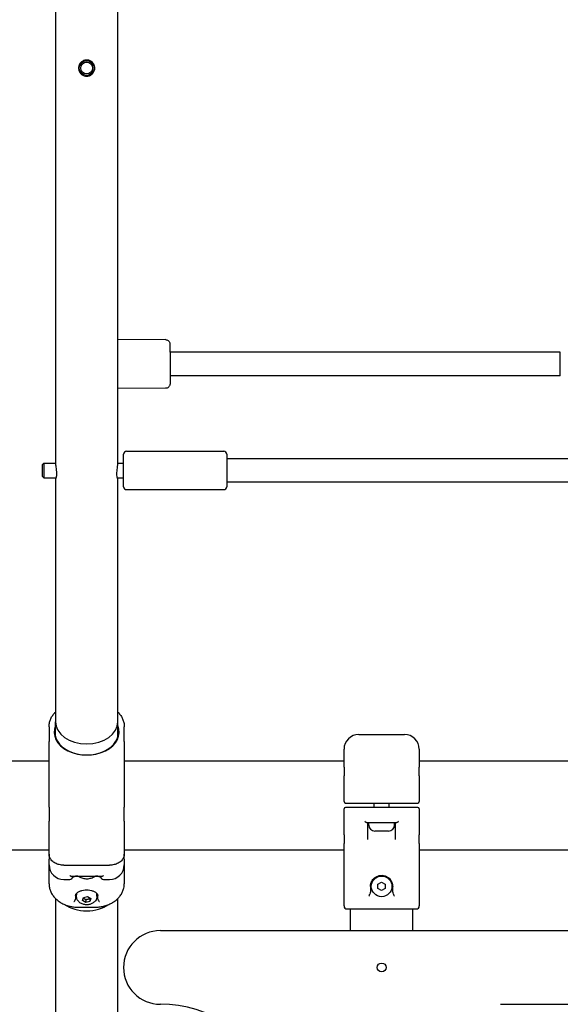
# Model space of a CAD drawing. Units: millimetres. Extents: x 182 to 17982, y 30 to 18264.
# Drawn here: x 6372 to 6739, y 12682 to 13350 of the extents above; entities that cross this region are included whole.
import ezdxf

# ---------------------------------------------------------------- set-up
doc = ezdxf.new("R2010")
doc.units = ezdxf.units.MM
doc.layers.add('Widoczne (ISO)', color=7, linetype='Continuous')

msp = doc.modelspace()

# ---------------------------------------------------------------- linework, layer by layer
at = {"layer": 'Widoczne (ISO)'}
for p, q in [((6396.456, 13584.665), (6396.456, 13048.73)), ((6438.856, 13048.73), (6438.856, 13584.665)), ((6471.138, 13132.508), (6438.856, 13132.471)), ((6738.8, 13124.011), (6474.16, 13124.011)), ((6738.8, 13108.011), (6738.8, 13124.011)), ((6738.8, 13108.011), (6474.178, 13108.011)), ((6471.175, 13099.508), (6438.856, 13099.471)), ((6444.656, 13056.768), (6510.656, 13056.768)), ((6442.656, 13032.768), (6442.656, 13054.768)), ((6512.656, 13054.768), (6512.656, 13032.768)), ((7316.256, 13051.768), (6512.656, 13051.768)), ((6387.656, 13047.768), (6388.656, 13048.768)), ((6387.656, 13039.768), (6387.656, 13047.768)), ((6388.656, 13048.768), (6388.656, 13038.768)), ((6388.656, 13048.768), (6396.456, 13048.768)), ((6438.856, 13048.768), (6442.656, 13048.768)), ((6387.656, 13039.768), (6388.656, 13038.768)), ((6388.656, 13038.768), (6396.887, 13038.768)), ((6396.456, 13038.768), (6396.456, 12873.372)), ((6438.426, 13038.768), (6442.656, 13038.768)), ((6438.856, 12873.372), (6438.856, 13038.768)), ((6444.656, 13030.768), (6510.656, 13030.768)), ((7316.256, 13035.768), (6512.656, 13035.768)), ((6392.156, 12869.967), (6392.156, 12860.019)), ((6396.456, 12863.318), (6396.456, 12873.372)), ((6438.856, 12863.318), (6438.856, 12873.372)), ((6443.156, 12860.019), (6443.156, 12869.967)), ((6602.156, 12864.697), (6633.156, 12864.697)), ((6392.156, 12830.642), (6392.156, 12860.019)), ((6443.156, 12860.019), (6443.156, 12830.642)), ((6592.156, 12842.634), (6592.156, 12854.697)), ((6643.156, 12854.697), (6643.156, 12842.634)), ((6363.156, 12846.847), (6392.156, 12846.847)), ((6443.156, 12846.847), (6592.156, 12846.847)), ((6592.156, 12842.634), (6592.156, 12836.775)), ((6643.156, 12846.847), (7192.156, 12846.847)), ((6643.156, 12836.775), (6643.156, 12842.634)), ((6592.156, 12819.197), (6592.156, 12836.775)), ((6643.156, 12836.775), (6643.156, 12819.197)), ((6392.156, 12815.399), (6392.156, 12830.642)), ((6443.156, 12830.642), (6443.156, 12815.399)), ((6593.156, 12818.197), (6602.156, 12818.197)), ((6602.156, 12818.197), (6633.156, 12818.197)), ((6612.656, 12815.197), (6612.656, 12818.197)), ((6622.656, 12815.197), (6622.656, 12818.197)), ((6633.156, 12818.197), (6642.156, 12818.197)), ((6392.156, 12815.399), (6392.156, 12805.913)), ((6443.156, 12805.913), (6443.156, 12815.399)), ((6592.156, 12796.62), (6592.156, 12814.197)), ((6602.156, 12815.197), (6593.156, 12815.197)), ((6633.156, 12815.197), (6602.156, 12815.197)), ((6642.156, 12815.197), (6633.156, 12815.197)), ((6643.156, 12814.197), (6643.156, 12796.62)), ((6392.156, 12783.607), (6392.156, 12805.913)), ((6443.156, 12805.913), (6443.156, 12783.607)), ((6627.356, 12804.697), (6607.957, 12804.697)), ((6608.156, 12804.697), (6608.156, 12793.552)), ((6608.906, 12803.247), (6608.906, 12804.697)), ((6626.406, 12803.247), (6626.406, 12804.697)), ((6627.156, 12793.552), (6627.156, 12804.697)), ((6592.156, 12796.62), (6592.156, 12790.761)), ((6622.356, 12799.197), (6612.956, 12799.197)), ((6643.156, 12790.761), (6643.156, 12796.62)), ((6592.156, 12781.842), (6592.156, 12790.761)), ((6643.156, 12790.761), (6643.156, 12781.842)), ((6363.156, 12786.547), (6392.156, 12786.547)), ((6392.156, 12783.607), (6392.156, 12780.071)), ((6443.156, 12786.547), (6592.156, 12786.547)), ((6443.156, 12780.071), (6443.156, 12783.607)), ((6643.156, 12786.547), (7192.156, 12786.547)), ((6392.156, 12776.348), (6392.156, 12780.071)), ((6392.156, 12763.428), (6392.156, 12776.348)), ((6402.156, 12776.06), (6433.156, 12776.06)), ((6443.156, 12780.071), (6443.156, 12776.348)), ((6443.156, 12776.348), (6443.156, 12763.428)), ((6592.156, 12748.397), (6592.156, 12781.842)), ((6643.156, 12781.842), (6643.156, 12748.397)), ((6402.156, 12766.348), (6406.156, 12766.348)), ((6406.842, 12768.696), (6428.471, 12768.696)), ((6408.156, 12768.696), (6408.156, 12768.348)), ((6427.156, 12768.348), (6427.156, 12768.696)), ((6429.156, 12766.348), (6433.156, 12766.348)), ((6615.156, 12763.141), (6617.656, 12764.584)), ((6615.156, 12760.254), (6615.156, 12763.141)), ((6617.656, 12764.584), (6620.156, 12763.141)), ((6620.156, 12763.141), (6620.156, 12760.254)), ((6410.156, 12755.562), (6410.156, 12754.52)), ((6410.656, 12755.144), (6410.656, 12755.886)), ((6424.656, 12755.144), (6424.656, 12755.886)), ((6425.156, 12754.52), (6425.156, 12755.562)), ((6610.156, 12761.697), (6610.156, 12759.766)), ((6617.656, 12758.811), (6615.156, 12760.254)), ((6620.156, 12760.254), (6617.656, 12758.811)), ((6625.156, 12759.766), (6625.156, 12761.697)), ((6396.456, 12753.522), (6396.456, 12641.332)), ((6414.888, 12752.196), (6415.563, 12754.181)), ((6416.981, 12750.79), (6414.888, 12752.196)), ((6415.563, 12754.181), (6418.331, 12754.76)), ((6416.981, 12752.629), (6416.981, 12750.79)), ((6419.75, 12751.369), (6416.981, 12750.79)), ((6418.331, 12754.76), (6420.424, 12753.354)), ((6420.424, 12753.354), (6419.75, 12751.369)), ((6419.75, 12753.208), (6419.75, 12751.369)), ((6438.856, 12641.332), (6438.856, 12753.522)), ((6412.156, 12747.569), (6423.156, 12747.569)), ((6594.156, 12746.397), (6612.156, 12746.397)), ((6596.456, 12731.697), (6596.456, 12746.397)), ((6612.156, 12746.397), (6623.156, 12746.397)), ((6623.156, 12746.397), (6641.156, 12746.397)), ((6638.856, 12731.697), (6638.856, 12746.397)), ((6467.656, 12731.697), (7567.656, 12731.697)), ((6698.268, 12681.697), (7567.656, 12681.697))]:
    msp.add_line(p, q, dxfattribs=at)
for centre, radius in [((6417.656, 13316.697), 5), ((6417.656, 13316.697), 4), ((6617.656, 12761.697), 7), ((6617.656, 12706.697), 3)]:
    msp.add_circle(centre, radius, dxfattribs=at)
for centre, radius, start, end in [((6444.656, 13054.768), 2, 90, 180), ((6510.656, 13054.768), 2, 0, 90), ((6444.656, 13032.768), 2, 180, 270), ((6510.656, 13032.768), 2, 270, 0), ((6602.156, 12854.697), 10, 90, 180), ((6633.156, 12854.697), 10, 0, 90), ((6593.156, 12819.197), 1, 180, 270), ((6642.156, 12819.197), 1, 270, 0), ((6593.156, 12814.197), 1, 90, 180), ((6642.156, 12814.197), 1, 0, 90), ((6612.956, 12803.247), 4.05, 180, 270), ((6622.356, 12803.247), 4.05, 270, 0), ((6402.156, 12776.348), 10, 180, 270), ((6433.156, 12776.348), 10, 270, 0), ((6406.156, 12768.348), 2, 270, 0), ((6429.156, 12768.348), 2, 180, 270), ((6594.156, 12748.397), 2, 180, 270), ((6641.156, 12748.397), 2, 270, 0), ((6467.656, 12706.697), 25, 90, 270), ((6467.656, 12599.197), 82.5, 22.619865, 90)]:
    msp.add_arc(centre, radius, start, end, dxfattribs=at)
for centre, major_axis, start_param, end_param in [((6417.656, 12866.407), (-22.05, 0), 6.0046211, 9.7033421), ((6417.656, 12873.372), (21.2, 0), 3.1415927, 6.2831853), ((6417.656, 12873.372), (21.2, 0), 3.1415927, 6.2831853), ((6417.656, 12866.054), (21.55, 0), 2.9611185, 6.4636594), ((6417.656, 12755.886), (-7, 0), 6.0624964, 6.2831853), ((6417.656, 12755.886), (7, 0), 0, 0.2206888), ((6417.656, 12760.023), (21.2, 0), 3.9248118, 5.499969), ((6417.656, 12760.023), (-21.2, 0), 0.7832191, 2.3583763)]:
    msp.add_ellipse(centre, major_axis=major_axis, ratio=0.7071068, start_param=start_param, end_param=end_param, dxfattribs=at)
for points, knots in [([(6412.156, 13316.697), (6412.156, 13316.738), (6412.157, 13316.778), (6412.162, 13317.015), (6412.177, 13317.212), (6412.241, 13317.707), (6412.305, 13318.002), (6412.595, 13318.962), (6412.925, 13319.588), (6413.808, 13320.692), (6414.36, 13321.158), (6415.61, 13321.852), (6416.297, 13322.075), (6417.692, 13322.24), (6418.382, 13322.192), (6419.685, 13321.852), (6420.288, 13321.571), (6421.328, 13320.838), (6421.766, 13320.403), (6422.389, 13319.537), (6422.607, 13319.137), (6422.911, 13318.365), (6423.013, 13318.002), (6423.113, 13317.419), (6423.137, 13317.204), (6423.158, 13316.808), (6423.159, 13316.628), (6423.141, 13316.237), (6423.119, 13316.027), (6423.029, 13315.468), (6422.939, 13315.125), (6422.569, 13314.125), (6422.196, 13313.513), (6421.234, 13312.459), (6420.65, 13312.027), (6419.35, 13311.416), (6418.648, 13311.24), (6417.248, 13311.17), (6416.568, 13311.263), (6415.3, 13311.685), (6414.722, 13312), (6413.743, 13312.786), (6413.338, 13313.238), (6412.701, 13314.24), (6412.468, 13314.781), (6412.259, 13315.607), (6412.213, 13315.868), (6412.166, 13316.319), (6412.156, 13316.508), (6412.156, 13316.697)], [-3.4783893, -3.4783893, -3.4783893, -3.4783893, -3.4663751, -3.4663751, -3.4070634, -3.4070634, -3.3165974, -3.3165974, -3.1052786, -3.1052786, -2.8889958, -2.8889958, -2.6736595, -2.6736595, -2.4675604, -2.4675604, -2.2686664, -2.2686664, -2.0831951, -2.0831951, -1.9461899, -1.9461899, -1.8332168, -1.8332168, -1.7683777, -1.7683777, -1.7143083, -1.7143083, -1.6510163, -1.6510163, -1.5443353, -1.5443353, -1.3300683, -1.3300683, -1.1126142, -1.1126142, -0.8969778, -0.8969778, -0.6921565, -0.6921565, -0.4950204, -0.4950204, -0.3127687, -0.3127687, -0.1362378, -0.1362378, -0.0567784, -0.0567784, 0, 0, 0, 0]), ([(6471.138, 13132.508), (6471.462, 13132.508), (6471.79, 13132.454), (6472.4, 13132.249), (6472.689, 13132.097), (6473.198, 13131.715), (6473.424, 13131.479), (6473.788, 13130.956), (6473.929, 13130.661), (6474.062, 13130.208), (6474.095, 13130.054), (6474.119, 13129.869), (6474.124, 13129.832), (6474.129, 13129.773), (6474.131, 13129.75), (6474.135, 13129.703), (6474.136, 13129.681), (6474.138, 13129.646), (6474.139, 13129.632), (6474.14, 13129.602), (6474.14, 13129.59), (6474.141, 13129.552), (6474.141, 13129.535), (6474.143, 13129.464), (6474.143, 13129.406), (6474.146, 13129.079), (6474.148, 13128.637), (6474.152, 13127.337), (6474.154, 13126.43), (6474.159, 13124.33), (6474.161, 13123.118), (6474.166, 13120.526), (6474.168, 13119.113), (6474.171, 13116.265), (6474.173, 13114.795), (6474.176, 13111.98), (6474.177, 13110.601), (6474.178, 13108.104), (6474.178, 13106.956), (6474.178, 13105.03), (6474.177, 13104.229), (6474.176, 13103.067), (6474.175, 13102.711), (6474.172, 13102.502), (6474.173, 13102.486), (6474.17, 13102.409), (6474.17, 13102.396), (6474.168, 13102.362), (6474.167, 13102.339), (6474.163, 13102.281), (6474.16, 13102.246), (6474.153, 13102.176), (6474.15, 13102.142), (6474.137, 13102.05), (6474.127, 13101.99), (6474.092, 13101.808), (6474.059, 13101.685), (6473.94, 13101.325), (6473.829, 13101.092), (6473.519, 13100.613), (6473.303, 13100.373), (6472.809, 13099.974), (6472.526, 13099.812), (6471.929, 13099.587), (6471.609, 13099.523), (6471.252, 13099.509), (6471.213, 13099.508), (6471.175, 13099.508)], [0, 0, 0, 0, 0.0972907, 0.0972907, 0.1928235, 0.1928235, 0.2884184, 0.2884184, 0.3839906, 0.3839906, 0.4303541, 0.4303541, 0.4421283, 0.4421283, 0.450623, 0.450623, 0.4615684, 0.4615684, 0.4725023, 0.4725023, 0.4909409, 0.4909409, 0.5356454, 0.5356454, 0.6696776, 0.6696776, 1.0759534, 1.0759534, 1.5184935, 1.5184935, 1.9494152, 1.9494152, 2.3799724, 2.3799724, 2.8103775, 2.8103775, 3.2407554, 3.2407554, 3.6711811, 3.6711811, 4.1018071, 4.1018071, 4.5332305, 4.5332305, 4.6151763, 4.6151763, 4.6283716, 4.6283716, 4.641581, 4.641581, 4.6541342, 4.6541342, 4.6649281, 4.6649281, 4.683168, 4.683168, 4.721115, 4.721115, 4.7972917, 4.7972917, 4.8920755, 4.8920755, 4.9876536, 4.9876536, 5.083246, 5.083246, 5.0947828, 5.0947828, 5.0947828, 5.0947828]), ([(6396.456, 13048.73), (6396.456, 13048.715), (6396.456, 13048.699), (6396.457, 13048.642), (6396.458, 13048.597), (6396.463, 13048.465), (6396.468, 13048.373), (6396.504, 13047.884), (6396.564, 13047.396), (6396.717, 13046.283), (6396.808, 13045.669), (6396.986, 13044.324), (6397.07, 13043.597), (6397.173, 13042.197), (6397.193, 13041.536), (6397.16, 13040.362), (6397.111, 13039.857), (6396.976, 13039.055), (6396.893, 13038.754), (6396.736, 13038.375), (6396.664, 13038.278), (6396.563, 13038.262), (6396.528, 13038.297), (6396.486, 13038.426), (6396.473, 13038.497), (6396.462, 13038.627), (6396.459, 13038.673), (6396.457, 13038.737), (6396.457, 13038.752), (6396.457, 13038.768)], [-1.7444188, -1.7444188, -1.7444188, -1.7444188, -1.7340401, -1.7340401, -1.7057801, -1.7057801, -1.6537431, -1.6537431, -1.4498189, -1.4498189, -1.248921, -1.248921, -1.0316819, -1.0316819, -0.8220228, -0.8220228, -0.6208291, -0.6208291, -0.4305624, -0.4305624, -0.2605153, -0.2605153, -0.1418802, -0.1418802, -0.0621637, -0.0621637, -0.0249291, -0.0249291, -0.0137982, -0.0137982, -0.0137982, -0.0137982]), ([(6438.856, 13038.768), (6438.855, 13038.735), (6438.854, 13038.705), (6438.85, 13038.614), (6438.846, 13038.56), (6438.816, 13038.336), (6438.768, 13038.255), (6438.638, 13038.284), (6438.556, 13038.404), (6438.38, 13038.878), (6438.289, 13039.262), (6438.162, 13040.238), (6438.127, 13040.815), (6438.134, 13042.071), (6438.171, 13042.729), (6438.292, 13044.04), (6438.372, 13044.68), (6438.531, 13045.848), (6438.608, 13046.374), (6438.725, 13047.227), (6438.769, 13047.569), (6438.82, 13048.057), (6438.835, 13048.227), (6438.849, 13048.456), (6438.852, 13048.527), (6438.855, 13048.635), (6438.856, 13048.675), (6438.856, 13048.718), (6438.856, 13048.724), (6438.856, 13048.73)], [-3.4652453, -3.4652453, -3.4652453, -3.4652453, -3.4419999, -3.4419999, -3.393419, -3.393419, -3.2146417, -3.2146417, -3.0269649, -3.0269649, -2.8096331, -2.8096331, -2.5972014, -2.5972014, -2.3946276, -2.3946276, -2.2014869, -2.2014869, -2.0268223, -2.0268223, -1.8904355, -1.8904355, -1.8063391, -1.8063391, -1.7646435, -1.7646435, -1.7387153, -1.7387153, -1.7348121, -1.7348121, -1.7348121, -1.7348121]), ([(6392.156, 12869.967), (6392.156, 12870.789), (6392.234, 12871.613), (6392.546, 12873.244), (6392.781, 12874.05), (6393.406, 12875.624), (6393.795, 12876.391), (6394.721, 12877.867), (6395.258, 12878.576), (6396.054, 12879.459), (6396.252, 12879.668), (6396.456, 12879.872)], [0, 0, 0, 0, 0.2958279, 0.2958279, 0.5916558, 0.5916558, 0.8874837, 0.8874837, 1.1833115, 1.1833115, 1.2769311, 1.2769311, 1.2769311, 1.2769311]), ([(6438.856, 12879.872), (6438.95, 12879.778), (6439.043, 12879.683), (6439.762, 12878.93), (6440.323, 12878.233), (6441.298, 12876.777), (6441.714, 12876.019), (6442.391, 12874.459), (6442.652, 12873.658), (6443.05, 12871.895), (6443.156, 12870.93), (6443.156, 12869.967)], [1.6813624, 1.6813624, 1.6813624, 1.6813624, 1.7244133, 1.7244133, 2.0202466, 2.0202466, 2.3160799, 2.3160799, 2.6119132, 2.6119132, 2.9583331, 2.9583331, 2.9583331, 2.9583331]), ([(6607.957, 12804.697), (6607.917, 12804.697), (6607.872, 12804.704), (6607.684, 12804.751), (6607.514, 12804.832), (6607.157, 12805.048), (6606.969, 12805.182), (6606.576, 12805.492), (6606.369, 12805.672), (6606.161, 12805.866), (6606.158, 12805.868), (6606.156, 12805.87)], [-0.29226111, -0.29226111, -0.29226111, -0.29226111, -0.26170669, -0.26170669, -0.17350298, -0.17350298, -0.08873331, -0.08873331, 0, 0, 0.00090053, 0.00090053, 0.00090053, 0.00090053]), ([(6629.156, 12805.87), (6629.154, 12805.868), (6629.152, 12805.866), (6628.944, 12805.672), (6628.736, 12805.492), (6628.343, 12805.182), (6628.155, 12805.048), (6627.798, 12804.832), (6627.628, 12804.751), (6627.441, 12804.704), (6627.396, 12804.697), (6627.356, 12804.697)], [-0.90003221, -0.90003221, -0.90003221, -0.90003221, -0.89893278, -0.89893278, -0.79060079, -0.79060079, -0.68710788, -0.68710788, -0.57942246, -0.57942246, -0.54211943, -0.54211943, -0.54211943, -0.54211943]), ([(6402.156, 12776.06), (6401.64, 12776.06), (6401.123, 12776.09), (6400.102, 12776.209), (6399.597, 12776.298), (6398.613, 12776.532), (6398.132, 12776.678), (6397.207, 12777.025), (6396.762, 12777.225), (6395.918, 12777.676), (6395.518, 12777.927), (6394.775, 12778.475), (6394.431, 12778.772), (6393.807, 12779.406), (6393.527, 12779.744), (6393.04, 12780.453), (6392.832, 12780.824), (6392.497, 12781.591), (6392.37, 12781.986), (6392.199, 12782.791), (6392.156, 12783.199), (6392.156, 12783.607)], [0, 0, 0, 0, 0.1434804, 0.1434804, 0.2869609, 0.2869609, 0.4304413, 0.4304413, 0.5739218, 0.5739218, 0.7174022, 0.7174022, 0.8608827, 0.8608827, 1.0043631, 1.0043631, 1.1478436, 1.1478436, 1.291324, 1.291324, 1.4348045, 1.4348045, 1.4348045, 1.4348045]), ([(6443.156, 12783.607), (6443.156, 12783.202), (6443.114, 12782.796), (6442.946, 12781.999), (6442.821, 12781.607), (6442.49, 12780.843), (6442.284, 12780.472), (6441.799, 12779.762), (6441.521, 12779.424), (6440.899, 12778.788), (6440.556, 12778.49), (6439.814, 12777.941), (6439.416, 12777.689), (6438.573, 12777.236), (6438.129, 12777.035), (6437.205, 12776.687), (6436.725, 12776.54), (6435.741, 12776.303), (6435.237, 12776.213), (6434.208, 12776.091), (6433.682, 12776.06), (6433.156, 12776.06)], [0, 0, 0, 0, 0.1425238, 0.1425238, 0.2844929, 0.2844929, 0.4279439, 0.4279439, 0.5714222, 0.5714222, 0.7149005, 0.7149005, 0.8583788, 0.8583788, 1.0018571, 1.0018571, 1.1453354, 1.1453354, 1.2888136, 1.2888136, 1.4347829, 1.4347829, 1.4347829, 1.4347829]), ([(6612.803, 12767.416), (6613.45, 12767.964), (6614.192, 12768.404), (6616.259, 12769.191), (6617.668, 12769.32), (6620.296, 12768.839), (6621.516, 12768.258), (6622.509, 12767.416)], [0, 0, 0, 0, 0.2897115, 0.2897115, 0.75325, 0.75325, 1.1982879, 1.1982879, 1.1982879, 1.1982879]), ([(6392.156, 12763.428), (6392.156, 12762.606), (6392.234, 12761.782), (6392.546, 12760.151), (6392.781, 12759.345), (6393.406, 12757.771), (6393.795, 12757.004), (6394.721, 12755.528), (6395.258, 12754.819), (6396.467, 12753.477), (6397.139, 12752.844), (6398.605, 12751.668), (6399.399, 12751.125), (6401.092, 12750.143), (6401.99, 12749.704), (6403.85, 12748.95), (6404.811, 12748.632), (6406.77, 12748.122), (6407.768, 12747.926), (6409.894, 12747.644), (6411.025, 12747.569), (6412.156, 12747.569)], [0, 0, 0, 0, 0.2958279, 0.2958279, 0.5916558, 0.5916558, 0.8874837, 0.8874837, 1.1833115, 1.1833115, 1.4791394, 1.4791394, 1.7749673, 1.7749673, 2.0707952, 2.0707952, 2.3606932, 2.3606932, 2.6452301, 2.6452301, 2.9582789, 2.9582789, 2.9582789, 2.9582789]), ([(6406.842, 12768.696), (6406.82, 12768.696), (6406.799, 12768.697), (6406.576, 12768.705), (6406.369, 12768.748), (6406.161, 12768.822), (6406.158, 12768.823), (6406.156, 12768.824)], [-0.098235551, -0.098235551, -0.098235551, -0.098235551, -0.088733309, -0.088733309, 0, 0, 0.000900529, 0.000900529, 0.000900529, 0.000900529]), ([(6408.706, 12768.088), (6408.522, 12767.988), (6408.365, 12767.894), (6408.161, 12767.762), (6408.096, 12767.717), (6408.041, 12767.678)], [0, 0, 0, 0, 0.14620506, 0.14620506, 0.2308159, 0.2308159, 0.2308159, 0.2308159]), ([(6411.75, 12768.692), (6411.453, 12768.677), (6411.173, 12768.656), (6410.649, 12768.603), (6410.405, 12768.571), (6409.956, 12768.496), (6409.75, 12768.453), (6409.38, 12768.358), (6409.215, 12768.307), (6408.929, 12768.199), (6408.807, 12768.143), (6408.706, 12768.088)], [1.94467051, 1.94467051, 1.94467051, 1.94467051, 2.06980692, 2.06980692, 2.19494334, 2.19494334, 2.32007975, 2.32007975, 2.44521616, 2.44521616, 2.57035258, 2.57035258, 2.57035258, 2.57035258]), ([(6411.833, 12768.696), (6411.893, 12768.652), (6411.953, 12768.608), (6412.753, 12768.046), (6413.554, 12767.659), (6415.292, 12767.082), (6416.236, 12766.915), (6418.152, 12766.83), (6419.125, 12766.918), (6421.01, 12767.362), (6421.924, 12767.716), (6423.015, 12768.369), (6423.251, 12768.526), (6423.48, 12768.696)], [5.4724998, 5.4724998, 5.4724998, 5.4724998, 5.5008443, 5.5008443, 5.8442865, 5.8442865, 6.2207056, 6.2207056, 6.6049838, 6.6049838, 6.9857762, 6.9857762, 7.0938708, 7.0938708, 7.0938708, 7.0938708]), ([(6423.156, 12747.569), (6424.167, 12747.569), (6425.177, 12747.628), (6427.177, 12747.865), (6428.166, 12748.043), (6430.105, 12748.515), (6431.055, 12748.811), (6432.898, 12749.516), (6433.79, 12749.927), (6435.495, 12750.862), (6436.307, 12751.387), (6437.813, 12752.53), (6438.507, 12753.149), (6439.762, 12754.465), (6440.323, 12755.162), (6441.298, 12756.618), (6441.714, 12757.376), (6442.391, 12758.936), (6442.652, 12759.737), (6443.05, 12761.5), (6443.156, 12762.465), (6443.156, 12763.428)], [0, 0, 0, 0, 0.279597, 0.279597, 0.5602853, 0.5602853, 0.8442453, 0.8442453, 1.1332598, 1.1332598, 1.42858, 1.42858, 1.7244133, 1.7244133, 2.0202466, 2.0202466, 2.3160799, 2.3160799, 2.6119132, 2.6119132, 2.9583331, 2.9583331, 2.9583331, 2.9583331]), ([(6426.606, 12768.088), (6426.505, 12768.143), (6426.384, 12768.199), (6426.097, 12768.307), (6425.933, 12768.358), (6425.562, 12768.453), (6425.357, 12768.496), (6424.907, 12768.571), (6424.664, 12768.603), (6424.14, 12768.656), (6423.86, 12768.677), (6423.563, 12768.692)], [0, 0, 0, 0, 0.12514057, 0.12514057, 0.25028113, 0.25028113, 0.3754217, 0.3754217, 0.50056227, 0.50056227, 0.62570284, 0.62570284, 0.62570284, 0.62570284]), ([(6427.272, 12767.678), (6427.244, 12767.698), (6427.214, 12767.719), (6427.068, 12767.818), (6426.927, 12767.907), (6426.71, 12768.031), (6426.659, 12768.059), (6426.606, 12768.088)], [0.50020697, 0.50020697, 0.50020697, 0.50020697, 0.54283909, 0.54283909, 0.68904424, 0.68904424, 0.73102576, 0.73102576, 0.73102576, 0.73102576]), ([(6429.156, 12768.824), (6429.154, 12768.823), (6429.152, 12768.822), (6428.944, 12768.748), (6428.736, 12768.705), (6428.514, 12768.697), (6428.492, 12768.696), (6428.471, 12768.696)], [-0.90003221, -0.90003221, -0.90003221, -0.90003221, -0.89893278, -0.89893278, -0.79060079, -0.79060079, -0.77899977, -0.77899977, -0.77899977, -0.77899977]), ([(6610.156, 12761.697), (6610.156, 12762.324), (6610.235, 12762.949), (6610.638, 12764.524), (6611.081, 12765.444), (6612.019, 12766.673), (6612.391, 12767.066), (6612.803, 12767.416)], [0, 0, 0, 0, 0.21832644, 0.21832644, 0.56764875, 0.56764875, 0.75234451, 0.75234451, 0.75234451, 0.75234451]), ([(6622.509, 12767.416), (6622.88, 12767.101), (6623.218, 12766.752), (6623.999, 12765.773), (6624.383, 12765.102), (6624.986, 12763.533), (6625.156, 12762.617), (6625.156, 12761.697)], [0, 0, 0, 0, 0.16609458, 0.16609458, 0.4318459, 0.4318459, 0.75233925, 0.75233925, 0.75233925, 0.75233925]), ([(6410.156, 12755.562), (6410.156, 12755.725), (6410.181, 12755.883), (6410.287, 12756.21), (6410.368, 12756.378), (6410.605, 12756.731), (6410.761, 12756.914), (6411.153, 12757.285), (6411.39, 12757.472), (6411.943, 12757.843), (6412.258, 12758.026), (6412.608, 12758.202)], [0, 0, 0, 0, 0.1504689, 0.1504689, 0.3009378, 0.3009378, 0.45140671, 0.45140671, 0.60187561, 0.60187561, 0.75234451, 0.75234451, 0.75234451, 0.75234451]), ([(6412.608, 12758.202), (6413.148, 12758.475), (6413.765, 12758.711), (6415.099, 12759.075), (6415.815, 12759.201), (6417.281, 12759.328), (6418.031, 12759.328), (6419.497, 12759.201), (6420.214, 12759.074), (6421.547, 12758.711), (6422.165, 12758.475), (6422.705, 12758.202)], [0, 0, 0, 0, 0.2396576, 0.2396576, 0.4793152, 0.4793152, 0.7189728, 0.7189728, 0.9586304, 0.9586304, 1.1982879, 1.1982879, 1.1982879, 1.1982879]), ([(6422.705, 12758.202), (6423.054, 12758.026), (6423.37, 12757.843), (6423.922, 12757.472), (6424.159, 12757.285), (6424.552, 12756.914), (6424.708, 12756.731), (6424.944, 12756.378), (6425.026, 12756.21), (6425.132, 12755.883), (6425.156, 12755.725), (6425.156, 12755.562)], [0, 0, 0, 0, 0.15046785, 0.15046785, 0.3009357, 0.3009357, 0.45140355, 0.45140355, 0.6018714, 0.6018714, 0.75233925, 0.75233925, 0.75233925, 0.75233925]), ([(6608.998, 12755.028), (6609, 12755.03), (6609.001, 12755.032), (6609.119, 12755.263), (6609.24, 12755.497), (6609.477, 12755.982), (6609.594, 12756.232), (6609.7, 12756.486)], [-0.00076114, -0.00076114, -0.00076114, -0.00076114, 0, 0, 0.08141645, 0.08141645, 0.16429708, 0.16429708, 0.16429708, 0.16429708]), ([(6610.156, 12759.766), (6610.156, 12759.233), (6610.132, 12758.648), (6609.997, 12757.515), (6609.901, 12756.965), (6609.7, 12756.486)], [1.30527309, 1.30527309, 1.30527309, 1.30527309, 1.46520652, 1.46520652, 1.62058346, 1.62058346, 1.62058346, 1.62058346]), ([(6625.612, 12756.486), (6625.412, 12756.965), (6625.315, 12757.515), (6625.181, 12758.648), (6625.156, 12759.233), (6625.156, 12759.766)], [1.78235494, 1.78235494, 1.78235494, 1.78235494, 1.93773187, 1.93773187, 2.09766531, 2.09766531, 2.09766531, 2.09766531]), ([(6625.612, 12756.486), (6625.623, 12756.461), (6625.634, 12756.436), (6625.753, 12756.157), (6625.87, 12755.909), (6626.097, 12755.451), (6626.205, 12755.24), (6626.312, 12755.032), (6626.313, 12755.03), (6626.314, 12755.028)], [0, 0, 0, 0, 0.00823831, 0.00823831, 0.0909026, 0.0909026, 0.16409668, 0.16409668, 0.16485702, 0.16485702, 0.16485702, 0.16485702]), ([(6408.998, 12751.36), (6409, 12751.361), (6409.001, 12751.362), (6409.119, 12751.462), (6409.24, 12751.581), (6409.477, 12751.861), (6409.594, 12752.021), (6409.7, 12752.201)], [-0.00076114, -0.00076114, -0.00076114, -0.00076114, 0, 0, 0.08141645, 0.08141645, 0.16429708, 0.16429708, 0.16429708, 0.16429708]), ([(6410.156, 12754.52), (6410.156, 12754.143), (6410.132, 12753.73), (6409.997, 12752.929), (6409.901, 12752.54), (6409.7, 12752.201)], [1.30527309, 1.30527309, 1.30527309, 1.30527309, 1.46520652, 1.46520652, 1.62058346, 1.62058346, 1.62058346, 1.62058346]), ([(6424.656, 12755.144), (6424.656, 12754.559), (6424.554, 12753.975), (6424.171, 12752.866), (6423.882, 12752.346), (6423.142, 12751.374), (6422.676, 12750.941), (6421.585, 12750.168), (6420.946, 12749.857), (6419.56, 12749.392), (6418.805, 12749.257), (6417.272, 12749.186), (6416.493, 12749.256), (6414.981, 12749.612), (6414.248, 12749.896), (6412.933, 12750.687), (6412.342, 12751.178), (6411.441, 12752.313), (6411.103, 12752.921), (6410.739, 12754.087), (6410.656, 12754.615), (6410.656, 12755.144)], [3.952832, 3.952832, 3.952832, 3.952832, 4.1927644, 4.1927644, 4.4461149, 4.4461149, 4.7375786, 4.7375786, 5.0805882, 5.0805882, 5.4586071, 5.4586071, 5.8454326, 5.8454326, 6.2284109, 6.2284109, 6.5829642, 6.5829642, 6.8777222, 6.8777222, 7.0944246, 7.0944246, 7.0944246, 7.0944246]), ([(6425.612, 12752.201), (6425.412, 12752.54), (6425.315, 12752.929), (6425.181, 12753.73), (6425.156, 12754.143), (6425.156, 12754.52)], [1.78235494, 1.78235494, 1.78235494, 1.78235494, 1.93773187, 1.93773187, 2.09766531, 2.09766531, 2.09766531, 2.09766531]), ([(6425.612, 12752.201), (6425.623, 12752.184), (6425.634, 12752.166), (6425.753, 12751.972), (6425.87, 12751.816), (6426.097, 12751.558), (6426.205, 12751.452), (6426.312, 12751.362), (6426.313, 12751.361), (6426.314, 12751.36)], [0, 0, 0, 0, 0.00823831, 0.00823831, 0.0909026, 0.0909026, 0.16409668, 0.16409668, 0.16485702, 0.16485702, 0.16485702, 0.16485702])]:
    msp.add_open_spline(points, degree=3, knots=knots, dxfattribs=at)
for points, weights in [([(6415.43, 12753.79), (6416.165, 12753.407), (6416.981, 12752.629)], [1.05724233387, 1.11678824847, 1]), ([(6416.981, 12752.629), (6418.366, 12753.213), (6419.75, 12753.208)], [1, 1.15470053838, 1]), ([(6419.75, 12753.208), (6419.822, 12753.483), (6419.888, 12753.714)], [1, 1.0294940369, 1.04774185292])]:
    msp.add_rational_spline(points, weights, degree=2, dxfattribs=at)

doc.saveas('drawing.dxf')
